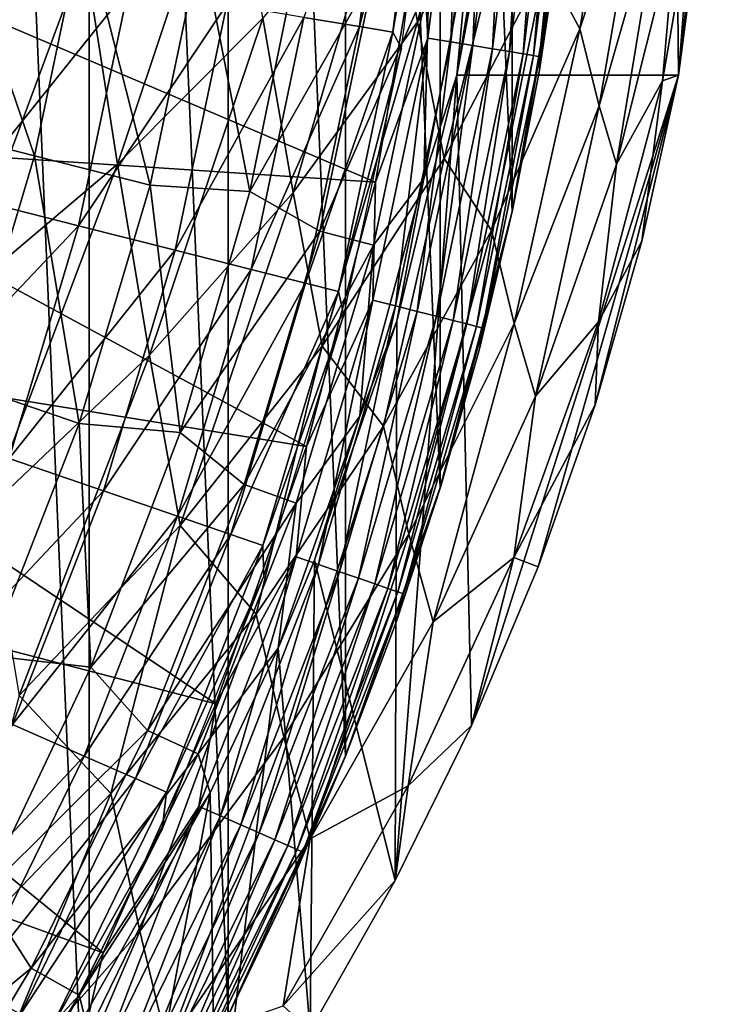
# Model space of a CAD drawing. Units: millimetres. Extents: x -28 to 28, y -54 to 255.
# Drawn here: x 20 to 25, y -11 to -4 of the extents above; entities that cross this region are included whole.
import ezdxf

# ---------------------------------------------------------------- set-up
doc = ezdxf.new("R2010")
doc.units = ezdxf.units.MM
doc.header["$LTSCALE"] = 65.185185
for name, color, linetype in [('14', 7, 'CONTINUOUS'), ('17', 7, 'CONTINUOUS'), ('2', 7, 'CONTINUOUS'), ('23', 7, 'CONTINUOUS'), ('29', 7, 'CONTINUOUS'), ('3', 7, 'CONTINUOUS'), ('38', 7, 'CONTINUOUS'), ('61', 7, 'CONTINUOUS'), ('68', 7, 'CONTINUOUS')]:
    doc.layers.add(name, color=color, linetype=linetype)

msp = doc.modelspace()

# ---------------------------------------------------------------- linework, layer by layer
at = {"layer": '14', "color": 7, "linetype": 'CONTINUOUS', "true_color": 0xaaaaaa}
for points in [[(23.0945, -1.9137, -42.9848), (22.8576, -3.8143, -42.9848), (22.8137, -2.9214, -43), (23.0945, -1.9137, -42.9848)], [(22.8576, -3.8143, -42.9848), (23.0945, -1.9137, -42.9848), (23.0238, -3.842, -42.9396), (22.8576, -3.8143, -42.9848)], [(23.0945, -1.9137, -42.9848), (23.2625, -1.9276, -42.9396), (23.0238, -3.842, -42.9396), (23.0945, -1.9137, -42.9848)], [(23.2625, -1.9276, -42.9396), (23.1798, -3.868, -42.8659), (23.0238, -3.842, -42.9396), (23.2625, -1.9276, -42.9396)], [(23.42, -1.9406, -42.8659), (23.1798, -3.868, -42.8659), (23.2625, -1.9276, -42.9396), (23.42, -1.9406, -42.8659)], [(23.42, -1.9406, -42.8659), (23.3207, -3.8915, -42.7657), (23.1798, -3.868, -42.8659), (23.42, -1.9406, -42.8659)], [(23.5624, -1.9524, -42.7657), (23.3207, -3.8915, -42.7657), (23.42, -1.9406, -42.8659), (23.5624, -1.9524, -42.7657)], [(23.5624, -1.9524, -42.7657), (23.4423, -3.9118, -42.6423), (23.3207, -3.8915, -42.7657), (23.5624, -1.9524, -42.7657)], [(23.6853, -1.9626, -42.6423), (23.4423, -3.9118, -42.6423), (23.5624, -1.9524, -42.7657), (23.6853, -1.9626, -42.6423)], [(23.6853, -1.9626, -42.6423), (23.541, -3.9283, -42.4992), (23.4423, -3.9118, -42.6423), (23.6853, -1.9626, -42.6423)], [(23.7849, -1.9709, -42.4992), (23.541, -3.9283, -42.4992), (23.6853, -1.9626, -42.6423), (23.7849, -1.9709, -42.4992)], [(23.7849, -1.9709, -42.4992), (23.6135, -3.9404, -42.341), (23.541, -3.9283, -42.4992), (23.7849, -1.9709, -42.4992)], [(23.8583, -1.977, -42.341), (23.6135, -3.9404, -42.341), (23.7849, -1.9709, -42.4992), (23.8583, -1.977, -42.341)], [(23.8583, -1.977, -42.341), (23.6579, -3.9478, -42.1724), (23.6135, -3.9404, -42.341), (23.8583, -1.977, -42.341)], [(23.9146, -2.0229, -42), (23.657, -4.0433, -42), (23.6579, -3.9478, -42.1724), (23.9146, -2.0229, -42)], [(23.9031, -1.9807, -42.1724), (23.6579, -3.9478, -42.1724), (23.8583, -1.977, -42.341), (23.9031, -1.9807, -42.1724)], [(23.9031, -1.9807, -42.1724), (23.9146, -2.0229, -42), (23.6579, -3.9478, -42.1724), (23.9031, -1.9807, -42.1724)], [(22.8137, -2.9214, -43), (22.8576, -3.8143, -42.9848), (22.4838, -4.8456, -43), (22.8137, -2.9214, -43)], [(22.8576, -3.8143, -42.9848), (22.4645, -5.6888, -42.9848), (22.4838, -4.8456, -43), (22.8576, -3.8143, -42.9848)], [(22.4645, -5.6888, -42.9848), (22.8576, -3.8143, -42.9848), (22.6279, -5.7302, -42.9396), (22.4645, -5.6888, -42.9848)], [(22.8576, -3.8143, -42.9848), (23.0238, -3.842, -42.9396), (22.6279, -5.7302, -42.9396), (22.8576, -3.8143, -42.9848)], [(23.0238, -3.842, -42.9396), (22.7812, -5.769, -42.8659), (22.6279, -5.7302, -42.9396), (23.0238, -3.842, -42.9396)], [(23.1798, -3.868, -42.8659), (22.7812, -5.769, -42.8659), (23.0238, -3.842, -42.9396), (23.1798, -3.868, -42.8659)], [(23.1798, -3.868, -42.8659), (22.9197, -5.8041, -42.7657), (22.7812, -5.769, -42.8659), (23.1798, -3.868, -42.8659)], [(23.3207, -3.8915, -42.7657), (22.9197, -5.8041, -42.7657), (23.1798, -3.868, -42.8659), (23.3207, -3.8915, -42.7657)], [(23.3207, -3.8915, -42.7657), (23.0392, -5.8343, -42.6423), (22.9197, -5.8041, -42.7657), (23.3207, -3.8915, -42.7657)], [(23.4423, -3.9118, -42.6423), (23.0392, -5.8343, -42.6423), (23.3207, -3.8915, -42.7657), (23.4423, -3.9118, -42.6423)], [(23.4423, -3.9118, -42.6423), (23.1362, -5.8589, -42.4992), (23.0392, -5.8343, -42.6423), (23.4423, -3.9118, -42.6423)], [(23.541, -3.9283, -42.4992), (23.1362, -5.8589, -42.4992), (23.4423, -3.9118, -42.6423), (23.541, -3.9283, -42.4992)], [(23.541, -3.9283, -42.4992), (23.2075, -5.8769, -42.341), (23.1362, -5.8589, -42.4992), (23.541, -3.9283, -42.4992)], [(23.6135, -3.9404, -42.341), (23.2075, -5.8769, -42.341), (23.541, -3.9283, -42.4992), (23.6135, -3.9404, -42.341)], [(23.6135, -3.9404, -42.341), (23.2511, -5.888, -42.1724), (23.2075, -5.8769, -42.341), (23.6135, -3.9404, -42.341)], [(23.6579, -3.9478, -42.1724), (23.2511, -5.888, -42.1724), (23.6135, -3.9404, -42.341), (23.6579, -3.9478, -42.1724)], [(23.6579, -3.9478, -42.1724), (23.464, -5.0441, -42), (23.2511, -5.888, -42.1724), (23.6579, -3.9478, -42.1724)], [(23.657, -4.0433, -42), (23.464, -5.0441, -42), (23.6579, -3.9478, -42.1724), (23.657, -4.0433, -42)], [(22.4838, -4.8456, -43), (22.4645, -5.6888, -42.9848), (21.9918, -6.7349, -43), (22.4838, -4.8456, -43)], [(23.464, -5.0441, -42), (23.2284, -6.0366, -42), (23.2511, -5.888, -42.1724), (23.464, -5.0441, -42)], [(22.4645, -5.6888, -42.9848), (21.918, -7.5245, -42.9848), (21.9918, -6.7349, -43), (22.4645, -5.6888, -42.9848)], [(21.918, -7.5245, -42.9848), (22.4645, -5.6888, -42.9848), (22.0774, -7.5792, -42.9396), (21.918, -7.5245, -42.9848)], [(22.4645, -5.6888, -42.9848), (22.6279, -5.7302, -42.9396), (22.0774, -7.5792, -42.9396), (22.4645, -5.6888, -42.9848)], [(22.6279, -5.7302, -42.9396), (22.227, -7.6305, -42.8659), (22.0774, -7.5792, -42.9396), (22.6279, -5.7302, -42.9396)], [(22.7812, -5.769, -42.8659), (22.227, -7.6305, -42.8659), (22.6279, -5.7302, -42.9396), (22.7812, -5.769, -42.8659)], [(22.7812, -5.769, -42.8659), (22.3621, -7.6769, -42.7657), (22.227, -7.6305, -42.8659), (22.7812, -5.769, -42.8659)], [(22.9197, -5.8041, -42.7657), (22.3621, -7.6769, -42.7657), (22.7812, -5.769, -42.8659), (22.9197, -5.8041, -42.7657)], [(22.9197, -5.8041, -42.7657), (22.4788, -7.717, -42.6423), (22.3621, -7.6769, -42.7657), (22.9197, -5.8041, -42.7657)], [(23.0392, -5.8343, -42.6423), (22.4788, -7.717, -42.6423), (22.9197, -5.8041, -42.7657), (23.0392, -5.8343, -42.6423)], [(23.0392, -5.8343, -42.6423), (22.5733, -7.7494, -42.4992), (22.4788, -7.717, -42.6423), (23.0392, -5.8343, -42.6423)], [(23.1362, -5.8589, -42.4992), (22.5733, -7.7494, -42.4992), (23.0392, -5.8343, -42.6423), (23.1362, -5.8589, -42.4992)], [(23.1362, -5.8589, -42.4992), (22.6429, -7.7733, -42.341), (22.5733, -7.7494, -42.4992), (23.1362, -5.8589, -42.4992)], [(23.2075, -5.8769, -42.341), (22.6429, -7.7733, -42.341), (23.1362, -5.8589, -42.4992), (23.2075, -5.8769, -42.341)], [(23.2075, -5.8769, -42.341), (22.6854, -7.7879, -42.1724), (22.6429, -7.7733, -42.341), (23.2075, -5.8769, -42.341)], [(23.2511, -5.888, -42.1724), (22.6854, -7.7879, -42.1724), (23.2075, -5.8769, -42.341), (23.2511, -5.888, -42.1724)], [(23.2511, -5.888, -42.1724), (22.9506, -7.0193, -42), (22.6854, -7.7879, -42.1724), (23.2511, -5.888, -42.1724)], [(23.2284, -6.0366, -42), (22.9506, -7.0193, -42), (23.2511, -5.888, -42.1724), (23.2284, -6.0366, -42)], [(21.9918, -6.7349, -43), (21.918, -7.5245, -42.9848), (21.3414, -8.5757, -43), (21.9918, -6.7349, -43)], [(22.9506, -7.0193, -42), (22.6311, -7.9897, -42), (22.6854, -7.7879, -42.1724), (22.9506, -7.0193, -42)], [(21.918, -7.5245, -42.9848), (21.2218, -9.3087, -42.9848), (21.3414, -8.5757, -43), (21.918, -7.5245, -42.9848)], [(21.2218, -9.3087, -42.9848), (21.918, -7.5245, -42.9848), (21.3761, -9.3764, -42.9396), (21.2218, -9.3087, -42.9848)], [(21.918, -7.5245, -42.9848), (22.0774, -7.5792, -42.9396), (21.3761, -9.3764, -42.9396), (21.918, -7.5245, -42.9848)], [(22.0774, -7.5792, -42.9396), (21.5209, -9.44, -42.8659), (21.3761, -9.3764, -42.9396), (22.0774, -7.5792, -42.9396)], [(22.227, -7.6305, -42.8659), (21.5209, -9.44, -42.8659), (22.0774, -7.5792, -42.9396), (22.227, -7.6305, -42.8659)], [(22.227, -7.6305, -42.8659), (21.6518, -9.4974, -42.7657), (21.5209, -9.44, -42.8659), (22.227, -7.6305, -42.8659)], [(22.3621, -7.6769, -42.7657), (21.6518, -9.4974, -42.7657), (22.227, -7.6305, -42.8659), (22.3621, -7.6769, -42.7657)], [(22.3621, -7.6769, -42.7657), (21.7647, -9.5469, -42.6423), (21.6518, -9.4974, -42.7657), (22.3621, -7.6769, -42.7657)], [(22.4788, -7.717, -42.6423), (21.7647, -9.5469, -42.6423), (22.3621, -7.6769, -42.7657), (22.4788, -7.717, -42.6423)], [(22.4788, -7.717, -42.6423), (21.8563, -9.587, -42.4992), (21.7647, -9.5469, -42.6423), (22.4788, -7.717, -42.6423)], [(22.5733, -7.7494, -42.4992), (21.8563, -9.587, -42.4992), (22.4788, -7.717, -42.6423), (22.5733, -7.7494, -42.4992)], [(22.5733, -7.7494, -42.4992), (21.9237, -9.6166, -42.341), (21.8563, -9.587, -42.4992), (22.5733, -7.7494, -42.4992)], [(22.6429, -7.7733, -42.341), (21.9237, -9.6166, -42.341), (22.5733, -7.7494, -42.4992), (22.6429, -7.7733, -42.341)], [(22.6429, -7.7733, -42.341), (21.9648, -9.6347, -42.1724), (21.9237, -9.6166, -42.341), (22.6429, -7.7733, -42.341)], [(22.6854, -7.7879, -42.1724), (21.9648, -9.6347, -42.1724), (22.6429, -7.7733, -42.341), (22.6854, -7.7879, -42.1724)], [(22.6854, -7.7879, -42.1724), (22.2706, -8.9454, -42), (21.9648, -9.6347, -42.1724), (22.6854, -7.7879, -42.1724)], [(22.6311, -7.9897, -42), (22.2706, -8.9454, -42), (22.6854, -7.7879, -42.1724), (22.6311, -7.9897, -42)], [(21.3414, -8.5757, -43), (21.2218, -9.3087, -42.9848), (20.5373, -10.3547, -43), (21.3414, -8.5757, -43)], [(22.2706, -8.9454, -42), (21.8698, -9.8849, -42), (21.9648, -9.6347, -42.1724), (22.2706, -8.9454, -42)], [(21.2218, -9.3087, -42.9848), (20.3806, -11.0294, -42.9848), (20.5373, -10.3547, -43), (21.2218, -9.3087, -42.9848)], [(20.3806, -11.0294, -42.9848), (21.2218, -9.3087, -42.9848), (20.5288, -11.1097, -42.9396), (20.3806, -11.0294, -42.9848)], [(21.2218, -9.3087, -42.9848), (21.3761, -9.3764, -42.9396), (20.5288, -11.1097, -42.9396), (21.2218, -9.3087, -42.9848)], [(21.3761, -9.3764, -42.9396), (20.6679, -11.1849, -42.8659), (20.5288, -11.1097, -42.9396), (21.3761, -9.3764, -42.9396)], [(21.5209, -9.44, -42.8659), (20.6679, -11.1849, -42.8659), (21.3761, -9.3764, -42.9396), (21.5209, -9.44, -42.8659)], [(21.5209, -9.44, -42.8659), (20.7936, -11.2529, -42.7657), (20.6679, -11.1849, -42.8659), (21.5209, -9.44, -42.8659)], [(21.6518, -9.4974, -42.7657), (20.7936, -11.2529, -42.7657), (21.5209, -9.44, -42.8659), (21.6518, -9.4974, -42.7657)], [(21.6518, -9.4974, -42.7657), (20.902, -11.3116, -42.6423), (20.7936, -11.2529, -42.7657), (21.6518, -9.4974, -42.7657)], [(21.7647, -9.5469, -42.6423), (20.902, -11.3116, -42.6423), (21.6518, -9.4974, -42.7657), (21.7647, -9.5469, -42.6423)], [(21.7647, -9.5469, -42.6423), (20.9899, -11.3592, -42.4992), (20.902, -11.3116, -42.6423), (21.7647, -9.5469, -42.6423)], [(21.8563, -9.587, -42.4992), (20.9899, -11.3592, -42.4992), (21.7647, -9.5469, -42.6423), (21.8563, -9.587, -42.4992)], [(21.8563, -9.587, -42.4992), (21.0546, -11.3942, -42.341), (20.9899, -11.3592, -42.4992), (21.8563, -9.587, -42.4992)], [(21.9237, -9.6166, -42.341), (21.0546, -11.3942, -42.341), (21.8563, -9.587, -42.4992), (21.9237, -9.6166, -42.341)], [(21.9237, -9.6166, -42.341), (21.0942, -11.4156, -42.1724), (21.0546, -11.3942, -42.341), (21.9237, -9.6166, -42.341)], [(21.9648, -9.6347, -42.1724), (21.0942, -11.4156, -42.1724), (21.9237, -9.6166, -42.341), (21.9648, -9.6347, -42.1724)], [(21.9648, -9.6347, -42.1724), (21.4292, -10.8069, -42), (21.0942, -11.4156, -42.1724), (21.9648, -9.6347, -42.1724)], [(21.8698, -9.8849, -42), (21.4292, -10.8069, -42), (21.9648, -9.6347, -42.1724), (21.8698, -9.8849, -42)], [(20.5373, -10.3547, -43), (20.3806, -11.0294, -42.9848), (19.5852, -12.0591, -43), (20.5373, -10.3547, -43)]]:
    msp.add_3dface(points, dxfattribs=at)
at = {"layer": '17', "color": 7, "linetype": 'CONTINUOUS', "true_color": 0xaaaaaa}
for points in [[(22.8137, -2.9214, -43), (22.4838, -4.8456, -43), (18.257, -3.0465, -44.2734), (22.8137, -2.9214, -43)], [(18.257, -3.0465, -44.2734), (22.4838, -4.8456, -43), (17.943, -4.5438, -44.2734), (18.257, -3.0465, -44.2734)], [(17.943, -4.5438, -44.2734), (21.9918, -6.7349, -43), (17.5065, -6.01, -44.2734), (17.943, -4.5438, -44.2734)], [(22.4838, -4.8456, -43), (21.9918, -6.7349, -43), (17.943, -4.5438, -44.2734), (22.4838, -4.8456, -43)], [(17.5065, -6.01, -44.2734), (21.3414, -8.5757, -43), (16.9504, -7.4351, -44.2734), (17.5065, -6.01, -44.2734)], [(21.9918, -6.7349, -43), (21.3414, -8.5757, -43), (17.5065, -6.01, -44.2734), (21.9918, -6.7349, -43)], [(16.9504, -7.4351, -44.2734), (20.5373, -10.3547, -43), (16.2785, -8.8095, -44.2734), (16.9504, -7.4351, -44.2734)], [(21.3414, -8.5757, -43), (20.5373, -10.3547, -43), (16.9504, -7.4351, -44.2734), (21.3414, -8.5757, -43)], [(20.5373, -10.3547, -43), (19.5852, -12.0591, -43), (16.2785, -8.8095, -44.2734), (20.5373, -10.3547, -43)]]:
    msp.add_3dface(points, dxfattribs=at)
at = {"layer": '2', "color": 7, "linetype": 'CONTINUOUS', "true_color": 0xaaaaaa}
for points in [[(20.4364, 12.5833, 42), (19.2963, 14.2706, 42), (20.4364, -12.5833, 42), (20.4364, 12.5833, 42)], [(20.4364, -12.5833, 42), (19.2963, 14.2706, 42), (19.2963, -14.2706, 42), (20.4364, -12.5833, 42)], [(21.43, 10.8052, 42), (20.4364, 12.5833, 42), (21.43, -10.8052, 42), (21.43, 10.8052, 42)], [(21.43, -10.8052, 42), (20.4364, 12.5833, 42), (20.4364, -12.5833, 42), (21.43, -10.8052, 42)], [(22.2692, 8.948, 42), (21.43, 10.8052, 42), (22.2692, -8.948, 42), (22.2692, 8.948, 42)], [(22.2692, -8.948, 42), (21.43, 10.8052, 42), (21.43, -10.8052, 42), (22.2692, -8.948, 42)], [(22.9476, 7.0289, 42), (22.2692, 8.948, 42), (22.9476, -7.0289, 42), (22.9476, 7.0289, 42)], [(22.9476, -7.0289, 42), (22.2692, 8.948, 42), (22.2692, -8.948, 42), (22.9476, -7.0289, 42)], [(23.4613, 5.0552, 42), (22.9476, 7.0289, 42), (23.4613, -5.0552, 42), (23.4613, 5.0552, 42)], [(23.4613, -5.0552, 42), (22.9476, 7.0289, 42), (22.9476, -7.0289, 42), (23.4613, -5.0552, 42)], [(23.8053, -3.0499, 42), (23.4613, 5.0552, 42), (23.4613, -5.0552, 42), (23.8053, -3.0499, 42)]]:
    msp.add_3dface(points, dxfattribs=at)
at = {"layer": '23', "color": 7, "linetype": 'CONTINUOUS', "true_color": 0xaaaaaa}
for points in [[(22.3688, -3.7327, 45.8783), (22.6007, -1.8727, 45.8783), (21.9723, -3.6665, 47.7908), (22.3688, -3.7327, 45.8783)], [(22.3688, -3.7327, 45.8783), (22.8417, -1.8927, 43.939), (22.6007, -1.8727, 45.8783), (22.3688, -3.7327, 45.8783)], [(22.6074, -3.7725, 43.939), (22.8417, -1.8927, 43.939), (22.3688, -3.7327, 45.8783), (22.6074, -3.7725, 43.939)], [(22.8417, -1.8927, 43.939), (22.6074, -3.7725, 43.939), (22.9171, -1.9505, 42), (22.8417, -1.8927, 43.939)], [(22.9171, -1.9505, 42), (22.6074, -3.7725, 43.939), (22.6692, -3.887, 42), (22.9171, -1.9505, 42)], [(19.5262, -4.9447, 53.2373), (20.7175, -3.4571, 51.4831), (19.8679, -3.3154, 53.2373), (19.5262, -4.9447, 53.2373)], [(20.3613, -5.1562, 51.4831), (20.7175, -3.4571, 51.4831), (19.5262, -4.9447, 53.2373), (20.3613, -5.1562, 51.4831)], [(20.3613, -5.1562, 51.4831), (21.4206, -3.5745, 49.6634), (20.7175, -3.4571, 51.4831), (20.3613, -5.1562, 51.4831)], [(21.0523, -5.3312, 49.6634), (21.4206, -3.5745, 49.6634), (20.3613, -5.1562, 51.4831), (21.0523, -5.3312, 49.6634)], [(21.0523, -5.3312, 49.6634), (21.9723, -3.6665, 47.7908), (21.4206, -3.5745, 49.6634), (21.0523, -5.3312, 49.6634)], [(21.5945, -5.4685, 47.7908), (21.9723, -3.6665, 47.7908), (21.0523, -5.3312, 49.6634), (21.5945, -5.4685, 47.7908)], [(21.5945, -5.4685, 47.7908), (22.3688, -3.7327, 45.8783), (21.9723, -3.6665, 47.7908), (21.5945, -5.4685, 47.7908)], [(21.9842, -5.5671, 45.8783), (22.3688, -3.7327, 45.8783), (21.5945, -5.4685, 47.7908), (21.9842, -5.5671, 45.8783)], [(21.9842, -5.5671, 45.8783), (22.6074, -3.7725, 43.939), (22.3688, -3.7327, 45.8783), (21.9842, -5.5671, 45.8783)], [(22.2186, -5.6265, 43.939), (22.6074, -3.7725, 43.939), (21.9842, -5.5671, 45.8783), (22.2186, -5.6265, 43.939)], [(22.6074, -3.7725, 43.939), (22.2186, -5.6265, 43.939), (22.6692, -3.887, 42), (22.6074, -3.7725, 43.939)], [(22.6692, -3.887, 42), (22.2186, -5.6265, 43.939), (22.2579, -5.7955, 42), (22.6692, -3.887, 42)], [(19.0512, -6.5403, 53.2373), (20.3613, -5.1562, 51.4831), (19.5262, -4.9447, 53.2373), (19.0512, -6.5403, 53.2373)], [(19.8659, -6.82, 51.4831), (20.3613, -5.1562, 51.4831), (19.0512, -6.5403, 53.2373), (19.8659, -6.82, 51.4831)], [(19.8659, -6.82, 51.4831), (21.0523, -5.3312, 49.6634), (20.3613, -5.1562, 51.4831), (19.8659, -6.82, 51.4831)], [(20.5401, -7.0514, 49.6634), (21.0523, -5.3312, 49.6634), (19.8659, -6.82, 51.4831), (20.5401, -7.0514, 49.6634)], [(20.5401, -7.0514, 49.6634), (21.5945, -5.4685, 47.7908), (21.0523, -5.3312, 49.6634), (20.5401, -7.0514, 49.6634)], [(21.0692, -7.2331, 47.7908), (21.5945, -5.4685, 47.7908), (20.5401, -7.0514, 49.6634), (21.0692, -7.2331, 47.7908)], [(21.0692, -7.2331, 47.7908), (21.9842, -5.5671, 45.8783), (21.5945, -5.4685, 47.7908), (21.0692, -7.2331, 47.7908)], [(21.4493, -7.3636, 45.8783), (21.9842, -5.5671, 45.8783), (21.0692, -7.2331, 47.7908), (21.4493, -7.3636, 45.8783)], [(21.4493, -7.3636, 45.8783), (22.2186, -5.6265, 43.939), (21.9842, -5.5671, 45.8783), (21.4493, -7.3636, 45.8783)], [(21.6781, -7.4421, 43.939), (22.2186, -5.6265, 43.939), (21.4493, -7.3636, 45.8783), (21.6781, -7.4421, 43.939)], [(22.2186, -5.6265, 43.939), (21.6781, -7.4421, 43.939), (22.2579, -5.7955, 42), (22.2186, -5.6265, 43.939)], [(22.2579, -5.7955, 42), (21.6781, -7.4421, 43.939), (21.6862, -7.6622, 42), (22.2579, -5.7955, 42)], [(19.2349, -8.4372, 51.4831), (20.5401, -7.0514, 49.6634), (19.8659, -6.82, 51.4831), (19.2349, -8.4372, 51.4831)], [(19.8877, -8.7235, 49.6634), (20.5401, -7.0514, 49.6634), (19.2349, -8.4372, 51.4831), (19.8877, -8.7235, 49.6634)], [(19.8877, -8.7235, 49.6634), (21.0692, -7.2331, 47.7908), (20.5401, -7.0514, 49.6634), (19.8877, -8.7235, 49.6634)], [(20.3999, -8.9482, 47.7908), (21.0692, -7.2331, 47.7908), (19.8877, -8.7235, 49.6634), (20.3999, -8.9482, 47.7908)], [(20.3999, -8.9482, 47.7908), (21.4493, -7.3636, 45.8783), (21.0692, -7.2331, 47.7908), (20.3999, -8.9482, 47.7908)], [(20.768, -9.1097, 45.8783), (21.4493, -7.3636, 45.8783), (20.3999, -8.9482, 47.7908), (20.768, -9.1097, 45.8783)], [(20.768, -9.1097, 45.8783), (21.6781, -7.4421, 43.939), (21.4493, -7.3636, 45.8783), (20.768, -9.1097, 45.8783)], [(20.9895, -9.2068, 43.939), (21.6781, -7.4421, 43.939), (20.768, -9.1097, 45.8783), (20.9895, -9.2068, 43.939)], [(21.6781, -7.4421, 43.939), (20.9895, -9.2068, 43.939), (21.6862, -7.6622, 42), (21.6781, -7.4421, 43.939)], [(21.6862, -7.6622, 42), (20.9895, -9.2068, 43.939), (20.9583, -9.4737, 42), (21.6862, -7.6622, 42)], [(19.0994, -10.3361, 49.6634), (20.3999, -8.9482, 47.7908), (19.8877, -8.7235, 49.6634), (19.0994, -10.3361, 49.6634)], [(19.5913, -10.6023, 47.7908), (20.3999, -8.9482, 47.7908), (19.0994, -10.3361, 49.6634), (19.5913, -10.6023, 47.7908)], [(19.5913, -10.6023, 47.7908), (20.768, -9.1097, 45.8783), (20.3999, -8.9482, 47.7908), (19.5913, -10.6023, 47.7908)], [(19.9448, -10.7936, 45.8783), (20.768, -9.1097, 45.8783), (19.5913, -10.6023, 47.7908), (19.9448, -10.7936, 45.8783)], [(19.9448, -10.7936, 45.8783), (20.9895, -9.2068, 43.939), (20.768, -9.1097, 45.8783), (19.9448, -10.7936, 45.8783)], [(20.1575, -10.9087, 43.939), (20.9895, -9.2068, 43.939), (19.9448, -10.7936, 45.8783), (20.1575, -10.9087, 43.939)], [(20.9895, -9.2068, 43.939), (20.1575, -10.9087, 43.939), (20.9583, -9.4737, 42), (20.9895, -9.2068, 43.939)], [(20.9583, -9.4737, 42), (20.1575, -10.9087, 43.939), (20.0793, -11.217, 42), (20.9583, -9.4737, 42)], [(18.6488, -12.1839, 47.7908), (19.9448, -10.7936, 45.8783), (19.5913, -10.6023, 47.7908), (18.6488, -12.1839, 47.7908)]]:
    msp.add_3dface(points, dxfattribs=at)
at = {"layer": '29', "color": 7, "linetype": 'CONTINUOUS', "true_color": 0xaaaaaa}
for points in [[(23.0651, -4.08, 46), (23.3059, -2.5954, 46), (24.572, 3.9058, 46), (23.0651, -4.08, 46)], [(24.6508, -4.08, 46), (23.0651, -4.08, 46), (24.572, 3.9058, 46), (24.6508, -4.08, 46)], [(25, 0.42, 46), (24.6508, -4.08, 46), (24.572, 3.9058, 46), (25, 0.42, 46)], [(24.8524, -2.5366, 46), (24.6508, -4.08, 46), (25, 0.42, 46), (24.8524, -2.5366, 46)]]:
    msp.add_3dface(points, dxfattribs=at)
at = {"layer": '3', "color": 7, "linetype": 'CONTINUOUS', "true_color": 0xaaaaaa}
for points in [[(23.9146, -2.0229, -42), (23.8053, -3.0499, 42), (23.657, -4.0433, -42), (23.9146, -2.0229, -42)], [(23.8053, -3.0499, 42), (23.4613, -5.0552, 42), (23.657, -4.0433, -42), (23.8053, -3.0499, 42)], [(23.657, -4.0433, -42), (23.4613, -5.0552, 42), (23.464, -5.0441, -42), (23.657, -4.0433, -42)], [(23.4613, -5.0552, 42), (22.9476, -7.0289, 42), (23.2284, -6.0366, -42), (23.4613, -5.0552, 42)], [(23.464, -5.0441, -42), (23.4613, -5.0552, 42), (23.2284, -6.0366, -42), (23.464, -5.0441, -42)], [(23.2284, -6.0366, -42), (22.9476, -7.0289, 42), (22.9506, -7.0193, -42), (23.2284, -6.0366, -42)], [(22.9476, -7.0289, 42), (22.2692, -8.948, 42), (22.6311, -7.9897, -42), (22.9476, -7.0289, 42)], [(22.9506, -7.0193, -42), (22.9476, -7.0289, 42), (22.6311, -7.9897, -42), (22.9506, -7.0193, -42)], [(22.6311, -7.9897, -42), (22.2692, -8.948, 42), (22.2706, -8.9454, -42), (22.6311, -7.9897, -42)], [(22.2692, -8.948, 42), (21.43, -10.8052, 42), (21.8698, -9.8849, -42), (22.2692, -8.948, 42)], [(22.2706, -8.9454, -42), (22.2692, -8.948, 42), (21.8698, -9.8849, -42), (22.2706, -8.9454, -42)], [(21.8698, -9.8849, -42), (21.43, -10.8052, 42), (21.4292, -10.8069, -42), (21.8698, -9.8849, -42)]]:
    msp.add_3dface(points, dxfattribs=at)
at = {"layer": '38', "color": 7, "linetype": 'CONTINUOUS', "true_color": 0xaaaaaa}
for points in [[(23.3528, -1.4463, 57.7153), (22.5843, -2.5815, 59.0547), (22.7852, -3.6997, 57.4587), (23.3528, -1.4463, 57.7153)], [(23.5308, -2.4348, 56.1755), (23.3528, -1.4463, 57.7153), (22.7852, -3.6997, 57.4587), (23.5308, -2.4348, 56.1755)], [(20.4035, -3.2057, 63.1773), (19.7588, -1.8297, 65.1166), (19.2367, -4.0737, 64.3729), (20.4035, -3.2057, 63.1773)], [(24.2631, -1.8513, 53.3442), (23.6966, -3.2832, 54.5936), (23.9456, -3.7486, 52.8004), (24.2631, -1.8513, 53.3442)], [(24.4323, -2.2702, 51.6944), (24.2631, -1.8513, 53.3442), (23.9456, -3.7486, 52.8004), (24.4323, -2.2702, 51.6944)], [(21.4509, -2.2867, 61.9114), (20.4035, -3.2057, 63.1773), (20.6402, -4.7151, 61.5721), (21.4509, -2.2867, 61.9114)], [(21.6782, -3.6734, 60.343), (21.4509, -2.2867, 61.9114), (20.6402, -4.7151, 61.5721), (21.6782, -3.6734, 60.343)], [(24.4323, -2.2702, 51.6944), (23.9456, -3.7486, 52.8004), (24.0827, -4.3004, 51.1871), (24.4323, -2.2702, 51.6944)], [(24.538, -2.7102, 50.1741), (24.4323, -2.2702, 51.6944), (24.0827, -4.3004, 51.1871), (24.538, -2.7102, 50.1741)], [(24.5354, -4.1212, 47.5691), (24.6508, -4.08, 46), (24.8379, -2.3702, 46.7937), (24.5354, -4.1212, 47.5691)], [(24.5354, -4.1212, 47.5691), (24.8379, -2.3702, 46.7937), (24.6312, -3.022, 48.6612), (24.5354, -4.1212, 47.5691)], [(24.6508, -4.08, 46), (24.8524, -2.5366, 46), (24.8379, -2.3702, 46.7937), (24.6508, -4.08, 46)], [(23.5308, -2.4348, 56.1755), (22.7852, -3.6997, 57.4587), (22.975, -4.6749, 55.808), (23.5308, -2.4348, 56.1755)], [(23.6966, -3.2832, 54.5936), (23.5308, -2.4348, 56.1755), (22.975, -4.6749, 55.808), (23.6966, -3.2832, 54.5936)], [(22.5843, -2.5815, 59.0547), (21.6782, -3.6734, 60.343), (21.8958, -4.9179, 58.6946), (22.5843, -2.5815, 59.0547)], [(22.7852, -3.6997, 57.4587), (22.5843, -2.5815, 59.0547), (21.8958, -4.9179, 58.6946), (22.7852, -3.6997, 57.4587)], [(24.538, -2.7102, 50.1741), (24.0827, -4.3004, 51.1871), (24.2081, -4.7171, 49.5697), (24.538, -2.7102, 50.1741)], [(24.6312, -3.022, 48.6612), (24.538, -2.7102, 50.1741), (24.2081, -4.7171, 49.5697), (24.6312, -3.022, 48.6612)], [(24.5354, -4.1212, 47.5691), (24.6312, -3.022, 48.6612), (24.2081, -4.7171, 49.5697), (24.5354, -4.1212, 47.5691)], [(20.4035, -3.2057, 63.1773), (19.2367, -4.0737, 64.3729), (19.4769, -5.6999, 62.734), (20.4035, -3.2057, 63.1773)], [(20.6402, -4.7151, 61.5721), (20.4035, -3.2057, 63.1773), (19.4769, -5.6999, 62.734), (20.6402, -4.7151, 61.5721)], [(23.6966, -3.2832, 54.5936), (22.975, -4.6749, 55.808), (23.3136, -5.1914, 53.8798), (23.6966, -3.2832, 54.5936)], [(23.9456, -3.7486, 52.8004), (23.6966, -3.2832, 54.5936), (23.3136, -5.1914, 53.8798), (23.9456, -3.7486, 52.8004)], [(21.6782, -3.6734, 60.343), (20.6402, -4.7151, 61.5721), (20.8684, -6.0814, 59.8749), (21.6782, -3.6734, 60.343)], [(21.8958, -4.9179, 58.6946), (21.6782, -3.6734, 60.343), (20.8684, -6.0814, 59.8749), (21.8958, -4.9179, 58.6946)], [(22.7852, -3.6997, 57.4587), (21.8958, -4.9179, 58.6946), (22.1035, -6.017, 56.9791), (22.7852, -3.6997, 57.4587)], [(22.975, -4.6749, 55.808), (22.7852, -3.6997, 57.4587), (22.1035, -6.017, 56.9791), (22.975, -4.6749, 55.808)], [(23.9456, -3.7486, 52.8004), (23.3136, -5.1914, 53.8798), (23.4766, -5.8544, 52.1769), (23.9456, -3.7486, 52.8004)], [(24.0827, -4.3004, 51.1871), (23.9456, -3.7486, 52.8004), (23.4766, -5.8544, 52.1769), (24.0827, -4.3004, 51.1871)], [(24.6508, -4.08, 46), (24.5354, -4.1212, 47.5691), (24.3888, -5.266, 46.553), (24.6508, -4.08, 46)], [(24.5354, -4.1212, 47.5691), (24.0792, -5.8442, 48.3321), (24.3888, -5.266, 46.553), (24.5354, -4.1212, 47.5691)], [(24.0792, -5.8442, 48.3321), (24.5354, -4.1212, 47.5691), (24.2081, -4.7171, 49.5697), (24.0792, -5.8442, 48.3321)], [(24.0827, -4.3004, 51.1871), (23.4766, -5.8544, 52.1769), (23.6287, -6.3759, 50.4588), (24.0827, -4.3004, 51.1871)], [(24.2081, -4.7171, 49.5697), (24.0827, -4.3004, 51.1871), (23.6287, -6.3759, 50.4588), (24.2081, -4.7171, 49.5697)], [(20.6402, -4.7151, 61.5721), (19.4769, -5.6999, 62.734), (19.7099, -7.1826, 60.992), (20.6402, -4.7151, 61.5721)], [(20.8684, -6.0814, 59.8749), (20.6402, -4.7151, 61.5721), (19.7099, -7.1826, 60.992), (20.8684, -6.0814, 59.8749)], [(22.975, -4.6749, 55.808), (22.1035, -6.017, 56.9791), (22.5405, -6.5893, 54.9256), (22.975, -4.6749, 55.808)], [(23.3136, -5.1914, 53.8798), (22.975, -4.6749, 55.808), (22.5405, -6.5893, 54.9256), (23.3136, -5.1914, 53.8798)], [(24.0792, -5.8442, 48.3321), (24.2081, -4.7171, 49.5697), (23.6287, -6.3759, 50.4588), (24.0792, -5.8442, 48.3321)], [(21.8958, -4.9179, 58.6946), (20.8684, -6.0814, 59.8749), (21.0879, -7.3003, 58.0988), (21.8958, -4.9179, 58.6946)], [(22.1035, -6.017, 56.9791), (21.8958, -4.9179, 58.6946), (21.0879, -7.3003, 58.0988), (22.1035, -6.017, 56.9791)], [(23.3136, -5.1914, 53.8798), (22.5405, -6.5893, 54.9256), (22.7237, -7.362, 53.1372), (23.3136, -5.1914, 53.8798)], [(23.4766, -5.8544, 52.1769), (23.3136, -5.1914, 53.8798), (22.7237, -7.362, 53.1372), (23.4766, -5.8544, 52.1769)], [(24.3888, -5.266, 46.553), (24.0792, -5.8442, 48.3321), (24.0544, -6.4371, 47.0992), (24.3888, -5.266, 46.553)], [(23.4766, -5.8544, 52.1769), (22.7237, -7.362, 53.1372), (22.897, -7.9873, 51.3225), (23.4766, -5.8544, 52.1769)], [(23.6287, -6.3759, 50.4588), (23.4766, -5.8544, 52.1769), (22.897, -7.9873, 51.3225), (23.6287, -6.3759, 50.4588)], [(24.0792, -5.8442, 48.3321), (23.4725, -7.528, 49.0778), (24.0544, -6.4371, 47.0992), (24.0792, -5.8442, 48.3321)], [(23.4725, -7.528, 49.0778), (24.0792, -5.8442, 48.3321), (23.6287, -6.3759, 50.4588), (23.4725, -7.528, 49.0778)], [(22.1035, -6.017, 56.9791), (21.0879, -7.3003, 58.0988), (21.631, -7.9336, 55.9313), (22.1035, -6.017, 56.9791)], [(22.5405, -6.5893, 54.9256), (22.1035, -6.017, 56.9791), (21.631, -7.9336, 55.9313), (22.5405, -6.5893, 54.9256)], [(20.8684, -6.0814, 59.8749), (19.7099, -7.1826, 60.992), (19.9351, -8.5161, 59.1596), (20.8684, -6.0814, 59.8749)], [(21.0879, -7.3003, 58.0988), (20.8684, -6.0814, 59.8749), (19.9351, -8.5161, 59.1596), (21.0879, -7.3003, 58.0988)], [(23.4725, -7.528, 49.0778), (23.6287, -6.3759, 50.4588), (22.897, -7.9873, 51.3225), (23.4725, -7.528, 49.0778)], [(24.0544, -6.4371, 47.0992), (23.4725, -7.528, 49.0778), (23.6472, -7.595, 47.6391), (24.0544, -6.4371, 47.0992)], [(22.5405, -6.5893, 54.9256), (21.631, -7.9336, 55.9313), (21.829, -8.8135, 54.0618), (22.5405, -6.5893, 54.9256)], [(22.7237, -7.362, 53.1372), (22.5405, -6.5893, 54.9256), (21.829, -8.8135, 54.0618), (22.7237, -7.362, 53.1372)], [(21.0879, -7.3003, 58.0988), (19.9351, -8.5161, 59.1596), (20.5909, -9.2158, 56.8906), (21.0879, -7.3003, 58.0988)], [(21.631, -7.9336, 55.9313), (21.0879, -7.3003, 58.0988), (20.5909, -9.2158, 56.8906), (21.631, -7.9336, 55.9313)], [(22.7237, -7.362, 53.1372), (21.829, -8.8135, 54.0618), (22.0178, -9.5404, 52.1549), (22.7237, -7.362, 53.1372)], [(22.897, -7.9873, 51.3225), (22.7237, -7.362, 53.1372), (22.0178, -9.5404, 52.1549), (22.897, -7.9873, 51.3225)], [(23.4725, -7.528, 49.0778), (22.719, -9.1614, 49.8011), (23.1703, -8.7288, 48.1678), (23.4725, -7.528, 49.0778)], [(22.719, -9.1614, 49.8011), (23.4725, -7.528, 49.0778), (22.897, -7.9873, 51.3225), (22.719, -9.1614, 49.8011)], [(23.6472, -7.595, 47.6391), (23.4725, -7.528, 49.0778), (23.1703, -8.7288, 48.1678), (23.6472, -7.595, 47.6391)], [(21.631, -7.9336, 55.9313), (20.5909, -9.2158, 56.8906), (20.7982, -10.1992, 54.9445), (21.631, -7.9336, 55.9313)], [(21.829, -8.8135, 54.0618), (21.631, -7.9336, 55.9313), (20.7982, -10.1992, 54.9445), (21.829, -8.8135, 54.0618)], [(22.719, -9.1614, 49.8011), (22.897, -7.9873, 51.3225), (22.0178, -9.5404, 52.1549), (22.719, -9.1614, 49.8011)], [(20.5909, -9.2158, 56.8906), (19.9351, -8.5161, 59.1596), (19.4268, -10.4277, 57.7972), (20.5909, -9.2158, 56.8906)], [(23.1703, -8.7288, 48.1678), (22.719, -9.1614, 49.8011), (22.6246, -9.8367, 48.6844), (23.1703, -8.7288, 48.1678)], [(21.829, -8.8135, 54.0618), (20.7982, -10.1992, 54.9445), (20.9972, -11.0247, 52.9505), (21.829, -8.8135, 54.0618)], [(22.0178, -9.5404, 52.1549), (21.829, -8.8135, 54.0618), (20.9972, -11.0247, 52.9505), (22.0178, -9.5404, 52.1549)], [(20.5909, -9.2158, 56.8906), (19.4268, -10.4277, 57.7972), (19.638, -11.5103, 55.7796), (20.5909, -9.2158, 56.8906)], [(20.7982, -10.1992, 54.9445), (20.5909, -9.2158, 56.8906), (19.638, -11.5103, 55.7796), (20.7982, -10.1992, 54.9445)], [(22.719, -9.1614, 49.8011), (21.8239, -10.7339, 50.4975), (22.6246, -9.8367, 48.6844), (22.719, -9.1614, 49.8011)], [(21.8239, -10.7339, 50.4975), (22.719, -9.1614, 49.8011), (22.0178, -9.5404, 52.1549), (21.8239, -10.7339, 50.4975)], [(21.8239, -10.7339, 50.4975), (22.0178, -9.5404, 52.1549), (20.9972, -11.0247, 52.9505), (21.8239, -10.7339, 50.4975)], [(22.6246, -9.8367, 48.6844), (21.8239, -10.7339, 50.4975), (22.016, -10.9092, 49.1845), (22.6246, -9.8367, 48.6844)], [(20.7982, -10.1992, 54.9445), (19.638, -11.5103, 55.7796), (19.8419, -12.4303, 53.7039), (20.7982, -10.1992, 54.9445)], [(20.9972, -11.0247, 52.9505), (20.7982, -10.1992, 54.9445), (19.8419, -12.4303, 53.7039), (20.9972, -11.0247, 52.9505)]]:
    msp.add_3dface(points, dxfattribs=at)
at = {"layer": '61', "color": 7, "linetype": 'CONTINUOUS', "true_color": 0xaaaaaa}
for points in [[(23.3059, -2.5954, 46), (23.0651, -4.08, 46), (23.1581, -3.0888, 47.9077), (23.3059, -2.5954, 46)], [(19.4166, -2.8201, 58.8354), (20.046, -4.6563, 57.1643), (19.0827, -4.4124, 58.8354), (19.4166, -2.8201, 58.8354)], [(20.3967, -2.9836, 57.1643), (20.046, -4.6563, 57.1643), (19.4166, -2.8201, 58.8354), (20.3967, -2.9836, 57.1643)], [(20.3967, -2.9836, 57.1643), (20.872, -4.8655, 55.4167), (20.046, -4.6563, 57.1643), (20.3967, -2.9836, 57.1643)], [(21.2372, -3.1239, 55.4167), (20.872, -4.8655, 55.4167), (20.3967, -2.9836, 57.1643), (21.2372, -3.1239, 55.4167)], [(23.0651, -4.08, 46), (22.8292, -4.8184, 47.9077), (23.1581, -3.0888, 47.9077), (23.0651, -4.08, 46)], [(22.8292, -4.8184, 47.9077), (22.8656, -3.4125, 49.8373), (23.1581, -3.0888, 47.9077), (22.8292, -4.8184, 47.9077)], [(21.2372, -3.1239, 55.4167), (21.5867, -4.9121, 53.6047), (20.872, -4.8655, 55.4167), (21.2372, -3.1239, 55.4167)], [(21.9464, -3.1542, 53.6047), (21.5867, -4.9121, 53.6047), (21.2372, -3.1239, 55.4167), (21.9464, -3.1542, 53.6047)], [(21.5867, -4.9121, 53.6047), (21.9464, -3.1542, 53.6047), (22.4749, -3.3449, 51.7407), (21.5867, -4.9121, 53.6047)], [(22.0855, -5.1949, 51.7407), (21.5867, -4.9121, 53.6047), (22.4749, -3.3449, 51.7407), (22.0855, -5.1949, 51.7407)], [(22.0855, -5.1949, 51.7407), (22.4749, -3.3449, 51.7407), (22.8656, -3.4125, 49.8373), (22.0855, -5.1949, 51.7407)], [(22.469, -5.2957, 49.8373), (22.0855, -5.1949, 51.7407), (22.8656, -3.4125, 49.8373), (22.469, -5.2957, 49.8373)], [(22.469, -5.2957, 49.8373), (22.8656, -3.4125, 49.8373), (22.8292, -4.8184, 47.9077), (22.469, -5.2957, 49.8373)], [(22.8292, -4.8184, 47.9077), (23.0651, -4.08, 46), (22.636, -5.8385, 46.82), (22.8292, -4.8184, 47.9077)], [(20.046, -4.6563, 57.1643), (19.5583, -6.2944, 57.1643), (19.0827, -4.4124, 58.8354), (20.046, -4.6563, 57.1643)], [(20.046, -4.6563, 57.1643), (20.3642, -6.571, 55.4167), (19.5583, -6.2944, 57.1643), (20.046, -4.6563, 57.1643)], [(20.872, -4.8655, 55.4167), (20.3642, -6.571, 55.4167), (20.046, -4.6563, 57.1643), (20.872, -4.8655, 55.4167)], [(22.3712, -6.5184, 47.9077), (22.469, -5.2957, 49.8373), (22.8292, -4.8184, 47.9077), (22.3712, -6.5184, 47.9077)], [(22.3712, -6.5184, 47.9077), (22.8292, -4.8184, 47.9077), (22.636, -5.8385, 46.82), (22.3712, -6.5184, 47.9077)], [(20.872, -4.8655, 55.4167), (21.0865, -6.6354, 53.6047), (20.3642, -6.571, 55.4167), (20.872, -4.8655, 55.4167)], [(21.5867, -4.9121, 53.6047), (21.0865, -6.6354, 53.6047), (20.872, -4.8655, 55.4167), (21.5867, -4.9121, 53.6047)], [(21.0865, -6.6354, 53.6047), (21.5867, -4.9121, 53.6047), (22.0855, -5.1949, 51.7407), (21.0865, -6.6354, 53.6047)], [(21.544, -7.0063, 51.7407), (21.0865, -6.6354, 53.6047), (22.0855, -5.1949, 51.7407), (21.544, -7.0063, 51.7407)], [(21.544, -7.0063, 51.7407), (22.0855, -5.1949, 51.7407), (22.469, -5.2957, 49.8373), (21.544, -7.0063, 51.7407)], [(21.9175, -7.1395, 49.8373), (21.544, -7.0063, 51.7407), (22.469, -5.2957, 49.8373), (21.9175, -7.1395, 49.8373)], [(21.9175, -7.1395, 49.8373), (22.469, -5.2957, 49.8373), (22.3712, -6.5184, 47.9077), (21.9175, -7.1395, 49.8373)], [(22.0492, -7.5467, 47.6165), (22.3712, -6.5184, 47.9077), (22.636, -5.8385, 46.82), (22.0492, -7.5467, 47.6165)], [(20.3642, -6.571, 55.4167), (19.7173, -8.2288, 55.4167), (19.5583, -6.2944, 57.1643), (20.3642, -6.571, 55.4167)], [(21.7877, -8.1758, 47.9099), (21.9175, -7.1395, 49.8373), (22.3712, -6.5184, 47.9077), (21.7877, -8.1758, 47.9099)], [(21.7877, -8.1758, 47.9099), (22.3712, -6.5184, 47.9077), (22.0492, -7.5467, 47.6165), (21.7877, -8.1758, 47.9099)], [(20.3642, -6.571, 55.4167), (20.4489, -8.3127, 53.6047), (19.7173, -8.2288, 55.4167), (20.3642, -6.571, 55.4167)], [(21.0865, -6.6354, 53.6047), (20.4489, -8.3127, 53.6047), (20.3642, -6.571, 55.4167), (21.0865, -6.6354, 53.6047)], [(20.4489, -8.3127, 53.6047), (21.0865, -6.6354, 53.6047), (21.544, -7.0063, 51.7407), (20.4489, -8.3127, 53.6047)], [(20.8543, -8.7666, 51.7407), (20.4489, -8.3127, 53.6047), (21.544, -7.0063, 51.7407), (20.8543, -8.7666, 51.7407)], [(20.8543, -8.7666, 51.7407), (21.544, -7.0063, 51.7407), (21.9175, -7.1395, 49.8373), (20.8543, -8.7666, 51.7407)], [(21.2151, -8.9313, 49.8373), (20.8543, -8.7666, 51.7407), (21.9175, -7.1395, 49.8373), (21.2151, -8.9313, 49.8373)], [(21.2151, -8.9313, 49.8373), (21.9175, -7.1395, 49.8373), (21.7877, -8.1758, 47.9099), (21.2151, -8.9313, 49.8373)], [(20.4489, -8.3127, 53.6047), (19.6782, -9.9331, 53.6047), (19.7173, -8.2288, 55.4167), (20.4489, -8.3127, 53.6047)], [(21.3019, -9.21, 48.3922), (21.2151, -8.9313, 49.8373), (21.7877, -8.1758, 47.9099), (21.3019, -9.21, 48.3922)], [(19.6782, -9.9331, 53.6047), (20.4489, -8.3127, 53.6047), (20.8543, -8.7666, 51.7407), (19.6782, -9.9331, 53.6047)], [(20.021, -10.4636, 51.7407), (19.6782, -9.9331, 53.6047), (20.8543, -8.7666, 51.7407), (20.021, -10.4636, 51.7407)], [(20.021, -10.4636, 51.7407), (20.8543, -8.7666, 51.7407), (21.2151, -8.9313, 49.8373), (20.021, -10.4636, 51.7407)], [(20.3664, -10.6586, 49.8373), (20.021, -10.4636, 51.7407), (21.2151, -8.9313, 49.8373), (20.3664, -10.6586, 49.8373)], [(20.3664, -10.6586, 49.8373), (21.2151, -8.9313, 49.8373), (21.3019, -9.21, 48.3922), (20.3664, -10.6586, 49.8373)], [(20.4038, -10.8089, 49.1377), (20.3664, -10.6586, 49.8373), (21.3019, -9.21, 48.3922), (20.4038, -10.8089, 49.1377)], [(18.7793, -11.4861, 53.6047), (19.6782, -9.9331, 53.6047), (20.021, -10.4636, 51.7407), (18.7793, -11.4861, 53.6047)], [(19.05, -12.0857, 51.7407), (18.7793, -11.4861, 53.6047), (20.021, -10.4636, 51.7407), (19.05, -12.0857, 51.7407)], [(19.05, -12.0857, 51.7407), (20.021, -10.4636, 51.7407), (20.3664, -10.6586, 49.8373), (19.05, -12.0857, 51.7407)], [(19.3769, -12.3096, 49.8375), (19.05, -12.0857, 51.7407), (20.3664, -10.6586, 49.8373), (19.3769, -12.3096, 49.8375)], [(19.3769, -12.3096, 49.8375), (20.3664, -10.6586, 49.8373), (20.4038, -10.8089, 49.1377), (19.3769, -12.3096, 49.8375)]]:
    msp.add_3dface(points, dxfattribs=at)
at = {"layer": '68', "color": 7, "linetype": 'CONTINUOUS', "true_color": 0xaaaaaa}
for points in [[(23.0651, -4.08, 46), (23.1703, -8.7288, 48.1678), (22.6246, -9.8367, 48.6844), (23.0651, -4.08, 46)], [(23.0651, -4.08, 46), (22.6246, -9.8367, 48.6844), (22.636, -5.8385, 46.82), (23.0651, -4.08, 46)], [(23.0651, -4.08, 46), (24.6508, -4.08, 46), (23.1703, -8.7288, 48.1678), (23.0651, -4.08, 46)], [(24.6508, -4.08, 46), (23.6472, -7.595, 47.6391), (23.1703, -8.7288, 48.1678), (24.6508, -4.08, 46)], [(24.6508, -4.08, 46), (24.0544, -6.4371, 47.0992), (23.6472, -7.595, 47.6391), (24.6508, -4.08, 46)], [(24.6508, -4.08, 46), (24.3888, -5.266, 46.553), (24.0544, -6.4371, 47.0992), (24.6508, -4.08, 46)], [(22.6246, -9.8367, 48.6844), (22.0492, -7.5467, 47.6165), (22.636, -5.8385, 46.82), (22.6246, -9.8367, 48.6844)], [(22.016, -10.9092, 49.1845), (21.7877, -8.1758, 47.9099), (22.0492, -7.5467, 47.6165), (22.016, -10.9092, 49.1845)], [(22.6246, -9.8367, 48.6844), (22.016, -10.9092, 49.1845), (22.0492, -7.5467, 47.6165), (22.6246, -9.8367, 48.6844)], [(21.3413, -11.9503, 49.67), (21.3019, -9.21, 48.3922), (21.7877, -8.1758, 47.9099), (21.3413, -11.9503, 49.67)], [(22.016, -10.9092, 49.1845), (21.3413, -11.9503, 49.67), (21.7877, -8.1758, 47.9099), (22.016, -10.9092, 49.1845)], [(20.6004, -12.9628, 50.1421), (20.4038, -10.8089, 49.1377), (21.3019, -9.21, 48.3922), (20.6004, -12.9628, 50.1421)], [(21.3413, -11.9503, 49.67), (20.6004, -12.9628, 50.1421), (21.3019, -9.21, 48.3922), (21.3413, -11.9503, 49.67)]]:
    msp.add_3dface(points, dxfattribs=at)

doc.saveas('drawing.dxf')
